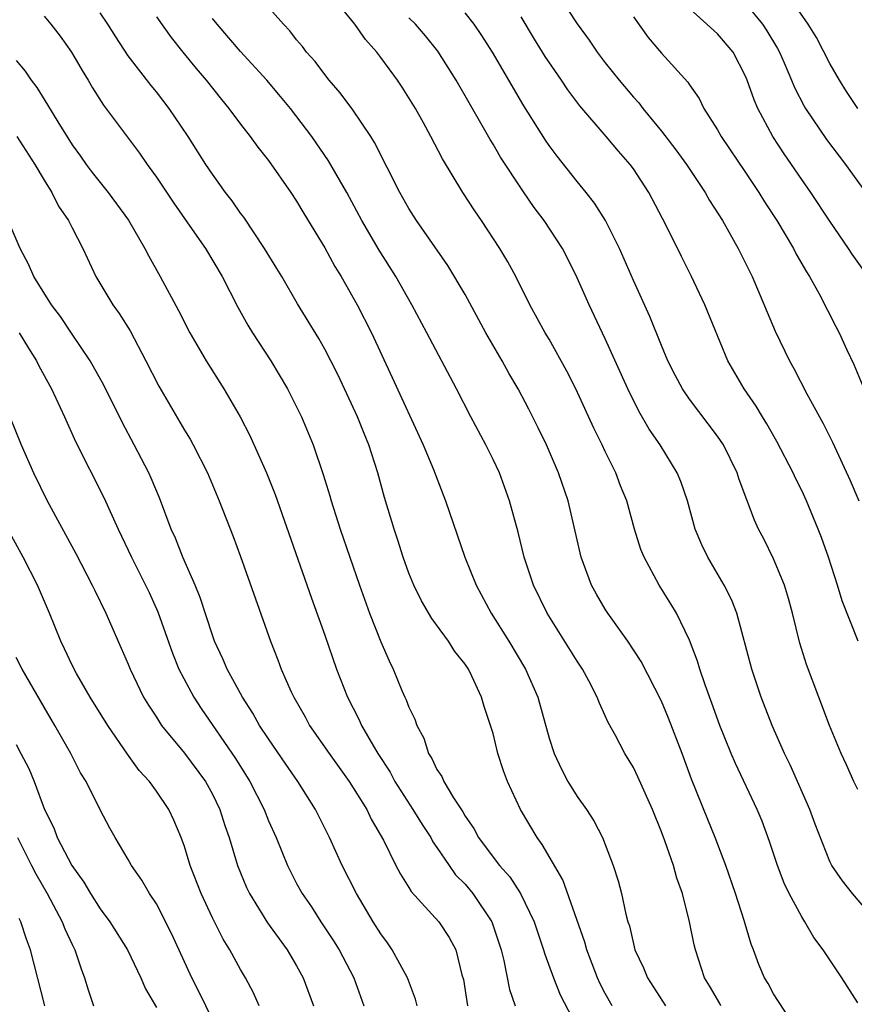
# Model space of a CAD drawing. Units: inches. Extents: x 2541000 to 2544000, y 1557000 to 1560000.
# Drawn here: x 2541289 to 2541349, y 1558683 to 1558753 of the extents above; entities that cross this region are included whole.
import ezdxf

# ---------------------------------------------------------------- set-up
doc = ezdxf.new("R2010")
doc.units = ezdxf.units.IN
doc.header["$MEASUREMENT"] = 0
doc.layers.add('LD25411557_2ft', color=30, linetype='Continuous')

msp = doc.modelspace()

# ---------------------------------------------------------------- linework, layer by layer
at = {"layer": 'LD25411557_2ft'}
for points, elevation in [([(2541344.552, 1558681.448), (2541343, 1558683.855), (2541342.603, 1558684.604), (2541342.356, 1558685), (2541341.95, 1558685.95), (2541341.572, 1558687), (2541341.402, 1558687.402), (2541340.905, 1558689.095), (2541340.284, 1558691), (2541339.589, 1558693), (2541338.831, 1558695), (2541338.296, 1558696.295), (2541337.153, 1558699.153), (2541336.47, 1558701), (2541335.511, 1558703.511), (2541335, 1558704.717), (2541333.547, 1558707.547), (2541332.603, 1558709), (2541331.175, 1558711), (2541331, 1558711.276), (2541330.367, 1558712.367), (2541330.02, 1558713), (2541329.279, 1558715), (2541328.343, 1558719), (2541327.669, 1558721), (2541326.797, 1558723), (2541326.215, 1558724.215), (2541325.551, 1558725.551), (2541324.795, 1558727), (2541324.127, 1558728.127), (2541323.644, 1558729), (2541322.488, 1558731), (2541321, 1558733.719), (2541319.783, 1558735.783), (2541317.549, 1558739), (2541317, 1558739.857), (2541316.356, 1558741), (2541314.56, 1558744.56), (2541314.283, 1558745), (2541313, 1558746.893), (2541312.11, 1558748.11), (2541311.323, 1558749), (2541311, 1558749.41), (2541310.331, 1558750.331), (2541309.714, 1558751), (2541309.414, 1558751.413), (2541309, 1558751.896), (2541308.525, 1558752.525), (2541308.053, 1558753), (2541306.314, 1558755)], 7962), ([(2541349, 1558683.217), (2541347.866, 1558685), (2541346.536, 1558687), (2541345.868, 1558687.868), (2541345.225, 1558689), (2541345, 1558689.349), (2541344.113, 1558691), (2541343.758, 1558691.758), (2541343.277, 1558693), (2541342.709, 1558694.709), (2541342.174, 1558696.174), (2541341.834, 1558697), (2541340.269, 1558700.27), (2541339.96, 1558701), (2541339.154, 1558703), (2541338.592, 1558704.592), (2541338.112, 1558705.888), (2541337.739, 1558707), (2541337.577, 1558707.577), (2541337, 1558709.078), (2541336.066, 1558711), (2541335.674, 1558711.674), (2541334.847, 1558713), (2541333.758, 1558715), (2541333.54, 1558715.541), (2541333.084, 1558717), (2541332.527, 1558719), (2541332.086, 1558720.086), (2541331.747, 1558721), (2541331, 1558722.528), (2541330.785, 1558723), (2541330.191, 1558724.191), (2541328.897, 1558727), (2541328.26, 1558728.26), (2541327, 1558730.533), (2541326.722, 1558731), (2541325.627, 1558733), (2541324.619, 1558735), (2541324.044, 1558736.044), (2541323.485, 1558737), (2541322.17, 1558739), (2541321.694, 1558739.694), (2541320.855, 1558741), (2541319.403, 1558743.403), (2541318.567, 1558745), (2541318.039, 1558745.961), (2541317.46, 1558747), (2541317, 1558747.761), (2541316.515, 1558748.515), (2541316.18, 1558749), (2541315, 1558750.63), (2541314.717, 1558751), (2541313.905, 1558751.905), (2541313.147, 1558753), (2541311.527, 1558755)], 7960), ([(2541327.712, 1558755), (2541329, 1558753.025), (2541329.855, 1558751.855), (2541330.426, 1558751), (2541331, 1558750.242), (2541331.977, 1558749), (2541333, 1558747.799), (2541333.385, 1558747.385), (2541333.675, 1558747), (2541335, 1558745.384), (2541336.034, 1558744.034), (2541336.779, 1558743), (2541338.116, 1558741), (2541338.431, 1558740.431), (2541339.346, 1558739), (2541340.473, 1558737), (2541341.457, 1558735), (2541343.114, 1558731.114), (2541344.126, 1558729), (2541344.439, 1558728.439), (2541345.358, 1558726.642), (2541346.52, 1558724.52), (2541347.202, 1558723.202), (2541348.462, 1558720.462), (2541349.078, 1558719)], 7952), ([(2541348.993, 1558747), (2541348.195, 1558748.195), (2541347.681, 1558749), (2541347, 1558750.199), (2541346.059, 1558752.058), (2541345.461, 1558753), (2541344.076, 1558755)], 7944), ([(2541349.427, 1558735.427), (2541348.597, 1558736.597), (2541348.338, 1558737), (2541347, 1558738.956), (2541345.651, 1558741), (2541345, 1558741.929), (2541343.756, 1558743.756), (2541342.945, 1558745), (2541341.863, 1558747), (2541341.602, 1558747.602), (2541341.122, 1558749), (2541341, 1558749.297), (2541340.116, 1558751), (2541339, 1558752.324), (2541337, 1558754.13)], 7948), ([(2541341, 1558754.487), (2541342.204, 1558753), (2541342.521, 1558752.521), (2541343.273, 1558751.273), (2541343.413, 1558751), (2541343.749, 1558750.251), (2541344.282, 1558749), (2541344.485, 1558748.485), (2541345.167, 1558747.167), (2541345.269, 1558747), (2541346.772, 1558744.772), (2541348.113, 1558743), (2541350.169, 1558740.169)], 7946), ([(2541291, 1558753.577), (2541291.483, 1558753), (2541292.142, 1558752.142), (2541292.952, 1558751), (2541293.706, 1558749.706), (2541294.149, 1558749), (2541294.459, 1558748.459), (2541295.236, 1558747.236), (2541297.802, 1558743.802), (2541298.339, 1558743), (2541299, 1558742.085), (2541300.248, 1558740.248), (2541301.397, 1558738.603), (2541302.493, 1558737), (2541303.689, 1558735), (2541304.814, 1558732.813), (2541305.532, 1558731.532), (2541305.855, 1558731), (2541307.162, 1558729), (2541308.354, 1558727), (2541309, 1558725.723), (2541309.348, 1558725), (2541310.177, 1558723), (2541310.892, 1558720.892), (2541311.363, 1558719.363), (2541311.46, 1558719), (2541312.101, 1558717), (2541313.471, 1558713), (2541314.198, 1558711), (2541315, 1558708.965), (2541315.596, 1558707.596), (2541315.891, 1558707), (2541316.507, 1558705.493), (2541316.719, 1558705), (2541316.816, 1558704.816), (2541317, 1558704.297), (2541317.432, 1558703.432), (2541317.563, 1558703), (2541318.077, 1558702.077), (2541318.409, 1558701), (2541318.646, 1558700.646), (2541319, 1558699.856), (2541319.342, 1558699.342), (2541319.479, 1558699), (2541320.168, 1558697.832), (2541320.835, 1558696.835), (2541321, 1558696.536), (2541321.634, 1558695.634), (2541321.965, 1558695), (2541323, 1558693.6), (2541323.463, 1558693), (2541324.198, 1558692.198), (2541324.965, 1558691), (2541325.929, 1558689), (2541326.603, 1558687), (2541326.688, 1558686.688), (2541327.308, 1558685), (2541327.789, 1558683.789), (2541329.23, 1558681)], 7970), ([(2541331.493, 1558683), (2541331, 1558683.87), (2541330.611, 1558684.611), (2541330.435, 1558685), (2541329.679, 1558687), (2541329.538, 1558687.538), (2541327.978, 1558691.978), (2541326.511, 1558694.511), (2541326.132, 1558695), (2541324.945, 1558697), (2541324.027, 1558699), (2541323.749, 1558699.749), (2541323.347, 1558701), (2541323, 1558702.426), (2541322.828, 1558703), (2541322.354, 1558704.354), (2541322.175, 1558705), (2541321.48, 1558706.52), (2541321.24, 1558707), (2541321, 1558707.376), (2541320.274, 1558708.274), (2541319.819, 1558709), (2541318.629, 1558710.629), (2541317.892, 1558711.892), (2541317.347, 1558713), (2541317, 1558713.851), (2541316.585, 1558715), (2541316.208, 1558716.208), (2541315.939, 1558717), (2541315.258, 1558719.258), (2541314.787, 1558721), (2541314.155, 1558723), (2541313.811, 1558723.81), (2541313.348, 1558725), (2541311.964, 1558727.964), (2541311.441, 1558729), (2541311, 1558729.837), (2541310.579, 1558730.579), (2541309.059, 1558733.059), (2541307.937, 1558735), (2541307.583, 1558735.583), (2541306.718, 1558737), (2541305.229, 1558739.229), (2541305, 1558739.527), (2541304.402, 1558740.402), (2541303.94, 1558741), (2541303, 1558742.301), (2541302.529, 1558743), (2541301.265, 1558745), (2541299.923, 1558747), (2541299, 1558748.176), (2541298.622, 1558748.622), (2541297, 1558750.739), (2541296.102, 1558752.102), (2541295.546, 1558753), (2541295, 1558753.817)], 7968), ([(2541299, 1558753.525), (2541300.045, 1558752.045), (2541300.881, 1558751), (2541301.838, 1558749.838), (2541302.553, 1558749), (2541303.636, 1558747.636), (2541304.176, 1558747), (2541305, 1558745.876), (2541305.685, 1558745), (2541306.237, 1558744.237), (2541307, 1558743.274), (2541308.594, 1558741), (2541309, 1558740.377), (2541309.507, 1558739.507), (2541311, 1558737.056), (2541311.732, 1558735.732), (2541312.179, 1558735), (2541313.314, 1558733), (2541314.324, 1558731), (2541315.817, 1558727.817), (2541318.023, 1558723), (2541318.748, 1558721.252), (2541319.61, 1558719), (2541320.978, 1558715), (2541321.785, 1558713), (2541322.868, 1558711), (2541324.124, 1558709), (2541325.31, 1558707), (2541326.183, 1558705), (2541327, 1558702.09), (2541327.36, 1558701), (2541327.871, 1558699.871), (2541328.34, 1558699), (2541329, 1558697.929), (2541329.655, 1558697), (2541330.187, 1558696.188), (2541330.805, 1558695), (2541331.565, 1558693), (2541331.913, 1558691.913), (2541332.155, 1558691), (2541332.465, 1558689.535), (2541332.616, 1558689), (2541332.713, 1558688.713), (2541333, 1558687.42), (2541333.112, 1558687), (2541333.72, 1558685.72), (2541333.996, 1558685), (2541335.296, 1558683)], 7966), ([(2541339.235, 1558683), (2541339.158, 1558683.158), (2541338.432, 1558684.432), (2541338.081, 1558685), (2541337.421, 1558687), (2541337.34, 1558687.34), (2541337.008, 1558689), (2541336.502, 1558691), (2541336.108, 1558692.108), (2541335.854, 1558693), (2541335.237, 1558694.763), (2541335, 1558695.402), (2541334.361, 1558697), (2541333.329, 1558699.329), (2541333, 1558700.007), (2541332.391, 1558701), (2541331.724, 1558702.276), (2541331.208, 1558703.208), (2541331, 1558703.688), (2541330.58, 1558704.58), (2541330.429, 1558705), (2541329.825, 1558706.175), (2541329.385, 1558707), (2541329, 1558707.583), (2541326.849, 1558711), (2541325.876, 1558713), (2541325.213, 1558715), (2541324.782, 1558716.782), (2541324.183, 1558719), (2541323.449, 1558721), (2541323, 1558721.952), (2541322.475, 1558723), (2541321.408, 1558725), (2541320.394, 1558727), (2541318.288, 1558731), (2541317.201, 1558733), (2541316.075, 1558735), (2541314.886, 1558736.886), (2541313.657, 1558739), (2541312.571, 1558741), (2541311.266, 1558743.266), (2541310.08, 1558745), (2541308.568, 1558747), (2541307.855, 1558747.855), (2541306.864, 1558749), (2541305, 1558751.053), (2541303.336, 1558753), (2541303, 1558753.409)], 7964), ([(2541349.719, 1558689.719), (2541348.611, 1558691), (2541347.917, 1558691.918), (2541347.157, 1558693), (2541347, 1558693.293), (2541345.953, 1558695.953), (2541345.58, 1558697), (2541344.181, 1558700.181), (2541343.77, 1558701), (2541342.884, 1558703), (2541342.12, 1558705), (2541341.448, 1558707), (2541340.369, 1558711), (2541339.985, 1558711.985), (2541339.481, 1558713), (2541338.308, 1558715), (2541337.881, 1558715.881), (2541337.408, 1558717), (2541336.847, 1558719), (2541336.385, 1558720.385), (2541336.132, 1558721), (2541334.907, 1558723), (2541334.132, 1558724.132), (2541333.397, 1558725.397), (2541332.597, 1558727), (2541331, 1558730.566), (2541329.849, 1558733), (2541329, 1558734.916), (2541328.306, 1558736.306), (2541327.941, 1558737), (2541326.64, 1558739), (2541325.936, 1558739.936), (2541325.112, 1558741.112), (2541323.526, 1558743.526), (2541323, 1558744.437), (2541322.783, 1558744.783), (2541322.229, 1558745.771), (2541320.361, 1558749), (2541319.067, 1558751.068), (2541318.174, 1558752.174), (2541317.478, 1558753), (2541317, 1558753.465)], 7958), ([(2541349, 1558698.418), (2541348.71, 1558699), (2541348.19, 1558700.19), (2541347.81, 1558701), (2541346.979, 1558703), (2541346.208, 1558705), (2541345.345, 1558707.345), (2541344.872, 1558708.872), (2541344.341, 1558711), (2541344.053, 1558712.053), (2541343.764, 1558713), (2541343, 1558714.875), (2541342.297, 1558716.296), (2541341.925, 1558717), (2541341.625, 1558717.625), (2541340.533, 1558720.533), (2541340.395, 1558721), (2541339.422, 1558723), (2541339, 1558723.625), (2541337, 1558726.273), (2541336.501, 1558727), (2541335.982, 1558727.982), (2541335.468, 1558729), (2541335, 1558730.096), (2541334.162, 1558732.162), (2541333, 1558734.713), (2541332.013, 1558737), (2541331.005, 1558739.006), (2541330.236, 1558740.236), (2541329.643, 1558741), (2541329, 1558741.783), (2541327.579, 1558743.579), (2541327, 1558744.349), (2541326.732, 1558744.732), (2541325.19, 1558747.19), (2541322.954, 1558751), (2541322.203, 1558752.203), (2541321.656, 1558753), (2541321, 1558753.809)], 7956), ([(2541349.013, 1558709.013), (2541347.885, 1558711.885), (2541347.55, 1558713), (2541346.908, 1558715), (2541346.406, 1558716.406), (2541346.179, 1558717), (2541345.351, 1558719), (2541345, 1558719.758), (2541344.583, 1558720.583), (2541344.4, 1558721), (2541343.233, 1558723.233), (2541342.505, 1558724.505), (2541342.195, 1558725), (2541341.758, 1558725.758), (2541340.9, 1558727), (2541339.743, 1558729), (2541338.092, 1558733), (2541337.15, 1558735), (2541336.424, 1558736.424), (2541335.305, 1558738.695), (2541334.099, 1558741), (2541333, 1558742.692), (2541332.776, 1558743), (2541331.942, 1558743.942), (2541331.072, 1558745), (2541329.183, 1558747.182), (2541328.321, 1558748.321), (2541327.876, 1558749), (2541326.709, 1558750.709), (2541325.945, 1558751.945), (2541325, 1558753.532)], 7954), ([(2541333, 1558753.517), (2541334.051, 1558752.051), (2541335, 1558750.937), (2541336.875, 1558748.875), (2541337, 1558748.676), (2541337.691, 1558747.692), (2541338.028, 1558747), (2541339, 1558745.478), (2541339.268, 1558745), (2541341, 1558742.426), (2541341.94, 1558741), (2541342.343, 1558740.343), (2541343.22, 1558739), (2541344.411, 1558737), (2541344.605, 1558736.605), (2541345.332, 1558735.332), (2541345.547, 1558735), (2541346.239, 1558733.761), (2541347.432, 1558731.432), (2541347.674, 1558731), (2541348.227, 1558729.773), (2541348.723, 1558728.723), (2541349.315, 1558727.315)], 7950), ([(2541289, 1558750.422), (2541289.64, 1558749.64), (2541290.081, 1558749), (2541290.49, 1558748.49), (2541291.253, 1558747.253), (2541291.967, 1558746.033), (2541293, 1558744.388), (2541293.592, 1558743.592), (2541294.009, 1558743), (2541294.437, 1558742.437), (2541295.577, 1558741), (2541297.02, 1558739.019), (2541298.191, 1558737), (2541298.453, 1558736.453), (2541299.275, 1558735), (2541300.588, 1558732.588), (2541301.391, 1558731), (2541302.539, 1558729), (2541303.808, 1558727), (2541304.973, 1558725), (2541305.664, 1558723.664), (2541306.861, 1558721), (2541307.475, 1558719.475), (2541310.059, 1558712.059), (2541311, 1558709.426), (2541311.846, 1558707), (2541312.627, 1558705), (2541313.44, 1558703.44), (2541313.633, 1558703), (2541314.472, 1558701.528), (2541314.791, 1558701), (2541315.656, 1558699.656), (2541315.997, 1558699), (2541317.293, 1558697), (2541317.941, 1558695.941), (2541318.555, 1558695), (2541318.704, 1558694.704), (2541319, 1558694.299), (2541319.865, 1558693), (2541320.333, 1558692.333), (2541321, 1558691.664), (2541321.562, 1558691), (2541322.912, 1558689), (2541323.566, 1558687), (2541323.762, 1558686.238), (2541324.174, 1558684.174), (2541324.578, 1558683)], 7972), ([(2541289.048, 1558745), (2541290.337, 1558743), (2541291, 1558741.873), (2541291.555, 1558741), (2541292.034, 1558740.034), (2541292.748, 1558739), (2541293, 1558738.472), (2541293.753, 1558737), (2541294.697, 1558735), (2541295.897, 1558733), (2541296.361, 1558732.361), (2541297.124, 1558731.124), (2541298.259, 1558729), (2541299.187, 1558727.187), (2541301, 1558724.059), (2541301.402, 1558723.402), (2541301.63, 1558723), (2541302.641, 1558721), (2541303.479, 1558719), (2541304.471, 1558716.471), (2541305, 1558715.036), (2541307.144, 1558709), (2541307.669, 1558707.669), (2541307.907, 1558707), (2541308.601, 1558705.399), (2541308.788, 1558705), (2541309.604, 1558703.604), (2541309.923, 1558703), (2541311.316, 1558701), (2541312.748, 1558699), (2541313.993, 1558697), (2541314.319, 1558696.319), (2541315.191, 1558694.809), (2541316.077, 1558693), (2541316.391, 1558692.391), (2541317, 1558691.435), (2541317.158, 1558691.158), (2541319.144, 1558689), (2541319.875, 1558687.876), (2541320.335, 1558687), (2541320.781, 1558685.219), (2541320.883, 1558684.883), (2541321.188, 1558683)], 7974), ([(2541317.589, 1558683), (2541317.471, 1558683.471), (2541316.903, 1558685), (2541315.815, 1558687), (2541315.485, 1558687.485), (2541315, 1558688.127), (2541314.449, 1558689), (2541313.264, 1558691), (2541312.253, 1558693), (2541311.347, 1558695), (2541310.34, 1558697), (2541309.086, 1558699), (2541308.227, 1558700.227), (2541307, 1558702.035), (2541306.364, 1558703), (2541305.872, 1558703.872), (2541305.129, 1558705), (2541304.047, 1558707), (2541303.745, 1558707.745), (2541303.156, 1558709), (2541303, 1558709.429), (2541302.121, 1558712.122), (2541301.763, 1558713), (2541300.888, 1558715), (2541300.358, 1558716.358), (2541300.063, 1558717), (2541299.223, 1558719.223), (2541298.629, 1558720.629), (2541298.458, 1558721), (2541297.425, 1558723), (2541296.581, 1558724.581), (2541295.259, 1558727.259), (2541294.281, 1558729), (2541293, 1558730.892), (2541292.161, 1558732.161), (2541291.527, 1558733), (2541290.277, 1558735), (2541289.893, 1558735.893), (2541289.288, 1558737), (2541288.449, 1558739)], 7976), ([(2541289.223, 1558731), (2541289.89, 1558729.89), (2541290.456, 1558729), (2541290.632, 1558728.633), (2541291.531, 1558727), (2541292.459, 1558725), (2541293.238, 1558723.238), (2541295.254, 1558719.254), (2541296.269, 1558717), (2541297.217, 1558715), (2541298.227, 1558713), (2541298.477, 1558712.477), (2541299.1, 1558711.1), (2541300.145, 1558708.145), (2541300.604, 1558707), (2541301.669, 1558705), (2541302.194, 1558704.194), (2541304.64, 1558700.64), (2541305.66, 1558699), (2541306.683, 1558697), (2541307, 1558696.193), (2541307.538, 1558695), (2541308.347, 1558693), (2541309, 1558691.724), (2541309.394, 1558691), (2541310.059, 1558690.059), (2541310.731, 1558689), (2541311.633, 1558687.633), (2541312.028, 1558687), (2541313.078, 1558685), (2541313.796, 1558683)], 7978), ([(2541287.721, 1558727), (2541289.362, 1558723), (2541290.243, 1558721), (2541291.223, 1558719), (2541293.264, 1558715.264), (2541294.434, 1558713), (2541294.606, 1558712.606), (2541295.395, 1558711), (2541296.504, 1558708.504), (2541297, 1558707.361), (2541297.141, 1558707), (2541298.095, 1558705), (2541298.434, 1558704.434), (2541299, 1558703.574), (2541299.217, 1558703.217), (2541299.372, 1558703), (2541301, 1558701.012), (2541302.499, 1558699), (2541303, 1558698.097), (2541303.534, 1558697), (2541303.871, 1558695.871), (2541304.181, 1558695), (2541304.777, 1558693), (2541305.433, 1558691.433), (2541305.636, 1558691), (2541306.93, 1558688.93), (2541308.314, 1558687), (2541309, 1558685.845), (2541309.466, 1558685), (2541310.21, 1558683)], 7980), ([(2541306.337, 1558683), (2541305.931, 1558683.931), (2541305.36, 1558685), (2541305, 1558685.6), (2541304.244, 1558687), (2541303.761, 1558687.761), (2541303, 1558689.282), (2541302.198, 1558691), (2541301.413, 1558693), (2541301, 1558694.36), (2541300.764, 1558695), (2541300.251, 1558696.251), (2541299.893, 1558697), (2541299, 1558698.314), (2541298.504, 1558699), (2541297.786, 1558699.786), (2541296.946, 1558700.946), (2541295.532, 1558703), (2541294.281, 1558705), (2541293.307, 1558706.693), (2541293, 1558707.282), (2541292.465, 1558708.465), (2541292.193, 1558709), (2541291.38, 1558711), (2541290.539, 1558713), (2541289.519, 1558715), (2541288.41, 1558717)], 7982), ([(2541303.503, 1558681), (2541302.019, 1558684.019), (2541301.518, 1558685), (2541300.108, 1558688.108), (2541299, 1558690.264), (2541298.52, 1558691), (2541297.963, 1558691.963), (2541297.233, 1558693), (2541297, 1558693.431), (2541296.067, 1558695), (2541295.68, 1558695.68), (2541295, 1558696.981), (2541293.991, 1558699), (2541293.605, 1558699.605), (2541292.898, 1558701), (2541291.771, 1558703), (2541291, 1558704.29), (2541289.428, 1558707), (2541289, 1558707.85)], 7984), ([(2541289, 1558701.642), (2541289.352, 1558701), (2541289.916, 1558699.916), (2541290.287, 1558699), (2541291.035, 1558697), (2541291.686, 1558695.686), (2541291.941, 1558695), (2541292.969, 1558693), (2541293.828, 1558691.828), (2541294.31, 1558691), (2541295, 1558689.918), (2541295.691, 1558689), (2541296.942, 1558687), (2541297.904, 1558685), (2541298.222, 1558684.222), (2541299, 1558682.875)], 7986), ([(2541289.094, 1558695), (2541290.094, 1558693), (2541290.403, 1558692.403), (2541291.207, 1558691), (2541292.295, 1558689), (2541292.487, 1558688.487), (2541293, 1558687.372), (2541293.191, 1558687), (2541293.636, 1558685.636), (2541293.89, 1558685), (2541294.147, 1558684.147), (2541294.519, 1558683)], 7988), ([(2541291.044, 1558683), (2541290.038, 1558687), (2541289.749, 1558687.749), (2541289.346, 1558689), (2541289.227, 1558689.227)], 7990)]:
    msp.add_lwpolyline(points, dxfattribs=dict(at, elevation=elevation))

doc.saveas('drawing.dxf')
